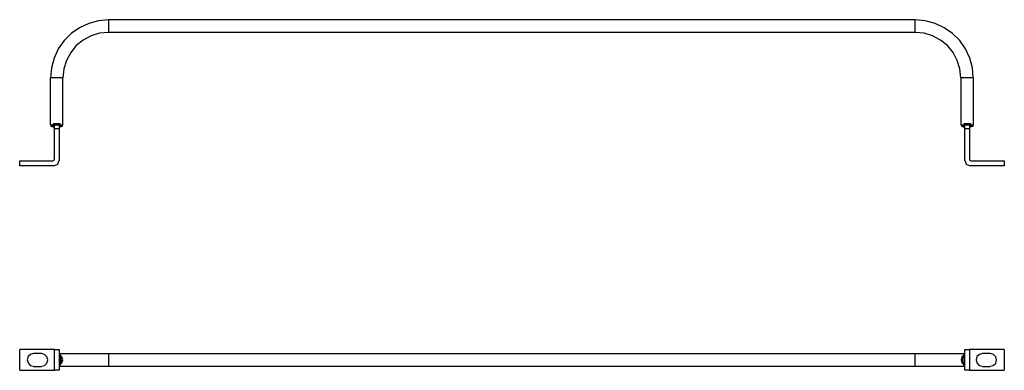
# Model space of a CAD drawing. Extents: x -10.5 to 8.5, y -0.9 to 5.9.
import ezdxf

# ---------------------------------------------------------------- set-up
doc = ezdxf.new("R2010")
doc.units = 0
doc.layers.add('7', color=7, linetype='CONTINUOUS')

msp = doc.modelspace()

# ---------------------------------------------------------------- linework, layer by layer
at = {"layer": '7'}
for p, q in [((-9.316, 5.724), (-9.478, 5.614)), ((-9.139, 5.807), (-9.316, 5.724)), ((-8.95, 5.858), (-9.139, 5.807)), ((-8.757, 5.874), (-8.95, 5.858)), ((6.794, 5.878), (-8.757, 5.878)), ((-8.757, 5.878), (-8.757, 5.862)), ((-8.757, 5.862), (-8.757, 5.819)), ((-8.757, 5.819), (-8.757, 5.756)), ((-8.757, 5.756), (-8.757, 5.697)), ((-8.757, 5.697), (-8.757, 5.653)), ((6.794, 5.862), (6.794, 5.878)), ((6.987, 5.858), (6.794, 5.874)), ((6.794, 5.819), (6.794, 5.862)), ((6.794, 5.756), (6.794, 5.819)), ((6.794, 5.697), (6.794, 5.756)), ((6.794, 5.653), (6.794, 5.697)), ((7.176, 5.807), (6.987, 5.858)), ((7.353, 5.724), (7.176, 5.807)), ((7.515, 5.614), (7.353, 5.724)), ((-9.478, 5.614), (-9.615, 5.476)), ((-9.092, 5.567), (-9.245, 5.484)), ((-8.93, 5.618), (-9.092, 5.567)), ((-8.757, 5.634), (-8.93, 5.618)), ((-8.757, 5.653), (-8.757, 5.638)), ((-8.757, 5.638), (6.794, 5.638)), ((6.794, 5.638), (6.794, 5.653)), ((6.968, 5.618), (6.794, 5.634)), ((7.129, 5.567), (6.968, 5.618)), ((7.282, 5.484), (7.129, 5.567)), ((7.652, 5.476), (7.515, 5.614)), ((-9.725, 5.315), (-9.808, 5.138)), ((-9.615, 5.476), (-9.725, 5.315)), ((-9.379, 5.378), (-9.485, 5.244)), ((-9.245, 5.484), (-9.379, 5.378)), ((7.416, 5.378), (7.282, 5.484)), ((7.523, 5.244), (7.416, 5.378)), ((7.763, 5.315), (7.652, 5.476)), ((7.845, 5.138), (7.763, 5.315)), ((-9.808, 5.138), (-9.859, 4.949)), ((-9.485, 5.244), (-9.568, 5.09)), ((7.605, 5.09), (7.523, 5.244)), ((7.897, 4.949), (7.845, 5.138)), ((-9.859, 4.949), (-9.875, 4.756)), ((-9.568, 5.09), (-9.619, 4.929)), ((7.656, 4.929), (7.605, 5.09)), ((7.912, 4.756), (7.897, 4.949)), ((-9.879, 4.756), (-9.879, 3.851)), ((-9.863, 4.756), (-9.879, 4.756)), ((-9.816, 4.756), (-9.863, 4.756)), ((-9.757, 4.756), (-9.816, 4.756)), ((-9.694, 4.756), (-9.757, 4.756)), ((-9.651, 4.756), (-9.694, 4.756)), ((-9.635, 4.756), (-9.651, 4.756)), ((-9.619, 4.929), (-9.635, 4.756)), ((-9.635, 3.851), (-9.635, 4.756)), ((7.672, 4.756), (7.656, 4.929)), ((7.672, 4.756), (7.672, 3.851)), ((7.692, 4.756), (7.672, 4.756)), ((7.735, 4.756), (7.692, 4.756)), ((7.794, 4.756), (7.735, 4.756)), ((7.857, 4.756), (7.794, 4.756)), ((7.9, 4.756), (7.857, 4.756)), ((7.916, 4.756), (7.9, 4.756)), ((7.916, 3.851), (7.916, 4.756)), ((-9.879, 3.851), (-9.859, 3.851)), ((-9.875, 3.851), (-9.867, 3.831)), ((-9.867, 3.831), (-9.848, 3.823)), ((-9.859, 3.851), (-9.816, 3.851)), ((-9.844, 3.819), (-9.848, 3.819)), ((-9.832, 3.819), (-9.844, 3.819)), ((-9.824, 3.823), (-9.832, 3.819)), ((-9.812, 3.807), (-9.832, 3.815)), ((-9.82, 3.827), (-9.824, 3.823)), ((-9.816, 3.835), (-9.82, 3.827)), ((-9.816, 3.851), (-9.816, 3.878)), ((-9.816, 3.878), (-9.808, 3.866)), ((-9.816, 3.878), (-9.777, 3.878)), ((-9.816, 3.851), (-9.804, 3.851)), ((-9.816, 3.851), (-9.816, 3.843)), ((-9.816, 3.843), (-9.816, 3.835)), ((-9.804, 3.788), (-9.812, 3.807)), ((-9.808, 3.866), (-9.804, 3.854)), ((-9.804, 3.854), (-9.8, 3.851)), ((-9.804, 3.851), (-9.8, 3.851)), ((-9.8, 3.823), (-9.8, 3.847)), ((-9.761, 3.847), (-9.8, 3.847)), ((-9.8, 3.776), (-9.8, 3.823)), ((-9.777, 3.878), (-9.733, 3.878)), ((-9.71, 3.847), (-9.761, 3.847)), ((-9.733, 3.878), (-9.698, 3.878)), ((-9.71, 3.854), (-9.706, 3.866)), ((-9.71, 3.851), (-9.71, 3.854)), ((-9.706, 3.851), (-9.71, 3.851)), ((-9.71, 3.847), (-9.71, 3.823)), ((-9.71, 3.823), (-9.71, 3.776)), ((-9.702, 3.807), (-9.71, 3.788)), ((-9.706, 3.866), (-9.698, 3.878)), ((-9.698, 3.851), (-9.706, 3.851)), ((-9.682, 3.815), (-9.702, 3.807)), ((-9.698, 3.878), (-9.698, 3.851)), ((-9.698, 3.851), (-9.698, 3.847)), ((-9.698, 3.851), (-9.651, 3.851)), ((-9.698, 3.847), (-9.694, 3.839)), ((-9.694, 3.839), (-9.694, 3.835)), ((-9.694, 3.835), (-9.694, 3.827)), ((-9.694, 3.827), (-9.69, 3.823)), ((-9.69, 3.823), (-9.682, 3.819)), ((-9.67, 3.819), (-9.682, 3.819)), ((-9.666, 3.819), (-9.67, 3.819)), ((-9.666, 3.823), (-9.647, 3.831)), ((-9.651, 3.851), (-9.635, 3.851)), ((-9.647, 3.831), (-9.639, 3.851)), ((7.672, 3.851), (7.692, 3.851)), ((7.676, 3.851), (7.684, 3.831)), ((7.684, 3.831), (7.704, 3.823)), ((7.692, 3.851), (7.735, 3.851)), ((7.708, 3.819), (7.704, 3.819)), ((7.719, 3.819), (7.708, 3.819)), ((7.727, 3.823), (7.719, 3.819)), ((7.739, 3.807), (7.719, 3.815)), ((7.731, 3.827), (7.727, 3.823)), ((7.735, 3.835), (7.731, 3.827)), ((7.735, 3.851), (7.735, 3.878)), ((7.735, 3.878), (7.743, 3.866)), ((7.735, 3.878), (7.778, 3.878)), ((7.735, 3.851), (7.747, 3.851)), ((7.735, 3.851), (7.735, 3.843)), ((7.735, 3.843), (7.735, 3.835)), ((7.747, 3.788), (7.739, 3.807)), ((7.743, 3.866), (7.747, 3.854)), ((7.747, 3.854), (7.751, 3.851)), ((7.747, 3.851), (7.751, 3.851)), ((7.751, 3.823), (7.751, 3.847)), ((7.79, 3.847), (7.751, 3.847)), ((7.751, 3.776), (7.751, 3.823)), ((7.778, 3.878), (7.818, 3.878)), ((7.841, 3.847), (7.79, 3.847)), ((7.818, 3.878), (7.857, 3.878)), ((7.841, 3.854), (7.845, 3.866)), ((7.841, 3.851), (7.841, 3.854)), ((7.845, 3.851), (7.841, 3.851)), ((7.841, 3.847), (7.841, 3.823)), ((7.841, 3.823), (7.841, 3.776)), ((7.849, 3.807), (7.841, 3.788)), ((7.845, 3.866), (7.853, 3.878)), ((7.857, 3.851), (7.845, 3.851)), ((7.869, 3.815), (7.849, 3.807)), ((7.853, 3.878), (7.857, 3.878)), ((7.857, 3.878), (7.857, 3.851)), ((7.857, 3.851), (7.857, 3.847)), ((7.857, 3.851), (7.9, 3.851)), ((7.857, 3.847), (7.857, 3.839)), ((7.857, 3.839), (7.857, 3.835)), ((7.857, 3.835), (7.857, 3.827)), ((7.857, 3.827), (7.861, 3.823)), ((7.861, 3.823), (7.869, 3.819)), ((7.881, 3.819), (7.869, 3.819)), ((7.889, 3.819), (7.881, 3.819)), ((7.889, 3.823), (7.908, 3.831)), ((7.9, 3.851), (7.916, 3.851)), ((7.908, 3.831), (7.916, 3.851)), ((-9.71, 3.776), (-9.8, 3.776)), ((-9.8, 3.185), (-9.8, 3.776)), ((-9.71, 3.776), (-9.71, 3.158)), ((7.841, 3.776), (7.751, 3.776)), ((7.751, 3.158), (7.751, 3.776)), ((7.841, 3.776), (7.841, 3.185)), ((-10.469, 3.158), (-9.832, 3.158)), ((-10.469, 3.067), (-10.469, 3.158)), ((-9.8, 3.067), (-10.469, 3.067)), ((-9.832, 3.158), (-9.812, 3.166)), ((-9.812, 3.166), (-9.804, 3.185)), ((-9.8, 3.071), (-9.737, 3.095)), ((-9.737, 3.095), (-9.714, 3.158)), ((7.755, 3.158), (7.778, 3.095)), ((7.778, 3.095), (7.841, 3.071)), ((7.841, 3.185), (7.849, 3.166)), ((8.511, 3.067), (7.841, 3.067)), ((7.849, 3.166), (7.869, 3.158)), ((7.869, 3.158), (8.511, 3.158)), ((8.511, 3.158), (8.511, 3.067)), ((-9.8, -0.475), (-10.469, -0.475)), ((-10.469, -0.873), (-10.469, -0.475)), ((-10.261, -0.566), (-10.308, -0.609)), ((-10.202, -0.55), (-10.261, -0.566)), ((-10.052, -0.55), (-10.202, -0.55)), ((-9.989, -0.566), (-10.052, -0.55)), ((-9.946, -0.613), (-9.989, -0.566)), ((-9.8, -0.873), (-9.8, -0.475)), ((-9.8, -0.475), (-9.737, -0.475)), ((-9.737, -0.475), (-9.71, -0.475)), ((-9.71, -0.475), (-9.71, -0.873)), ((-9.71, -0.542), (-9.706, -0.558)), ((-9.639, -0.554), (-9.71, -0.554)), ((-9.706, -0.558), (-9.694, -0.566)), ((-9.54, -0.554), (-9.639, -0.554)), ((-9.418, -0.554), (-9.54, -0.554)), ((-9.273, -0.554), (-9.418, -0.554)), ((-9.111, -0.554), (-9.273, -0.554)), ((-8.934, -0.554), (-9.111, -0.554)), ((-8.757, -0.554), (-8.934, -0.554)), ((-8.757, -0.554), (-8.757, -0.57)), ((6.794, -0.554), (-8.757, -0.554)), ((6.794, -0.57), (6.794, -0.554)), ((6.975, -0.554), (6.794, -0.554)), ((7.149, -0.554), (6.975, -0.554)), ((7.31, -0.554), (7.149, -0.554)), ((7.456, -0.554), (7.31, -0.554)), ((7.582, -0.554), (7.456, -0.554)), ((7.68, -0.554), (7.582, -0.554)), ((7.747, -0.554), (7.68, -0.554)), ((7.731, -0.566), (7.743, -0.558)), ((7.743, -0.558), (7.747, -0.542)), ((7.751, -0.873), (7.751, -0.475)), ((7.751, -0.475), (7.778, -0.475)), ((7.778, -0.475), (7.841, -0.475)), ((8.511, -0.475), (7.841, -0.475)), ((7.841, -0.475), (7.841, -0.873)), ((8.03, -0.566), (7.983, -0.609)), ((8.089, -0.55), (8.03, -0.566)), ((8.239, -0.55), (8.089, -0.55)), ((8.302, -0.566), (8.239, -0.55)), ((8.345, -0.613), (8.302, -0.566)), ((8.511, -0.475), (8.511, -0.873)), ((-10.308, -0.609), (-10.324, -0.672)), ((-10.324, -0.672), (-10.308, -0.731)), ((-10.308, -0.731), (-10.265, -0.778)), ((-9.993, -0.778), (-9.946, -0.735)), ((-9.93, -0.672), (-9.946, -0.613)), ((-9.946, -0.735), (-9.93, -0.672)), ((-9.702, -0.621), (-9.71, -0.621)), ((-9.702, -0.727), (-9.71, -0.727)), ((-9.682, -0.621), (-9.702, -0.621)), ((-9.682, -0.727), (-9.702, -0.727)), ((-9.698, -0.57), (-9.694, -0.57)), ((-9.655, -0.613), (-9.698, -0.57)), ((-9.698, -0.774), (-9.655, -0.731)), ((-9.694, -0.57), (-9.694, -0.574)), ((-9.694, -0.574), (-9.694, -0.582)), ((-9.694, -0.582), (-9.69, -0.593)), ((-9.694, -0.767), (-9.69, -0.755)), ((-9.69, -0.593), (-9.682, -0.621)), ((-9.69, -0.755), (-9.682, -0.727)), ((-9.682, -0.621), (-9.682, -0.727)), ((-9.666, -0.672), (-9.682, -0.621)), ((-9.682, -0.723), (-9.666, -0.672)), ((-9.639, -0.672), (-9.655, -0.613)), ((-9.655, -0.731), (-9.639, -0.672)), ((-8.757, -0.57), (-8.757, -0.613)), ((-8.757, -0.613), (-8.757, -0.672)), ((-8.757, -0.672), (-8.757, -0.735)), ((-8.757, -0.735), (-8.757, -0.778)), ((6.794, -0.613), (6.794, -0.57)), ((6.794, -0.672), (6.794, -0.613)), ((6.794, -0.735), (6.794, -0.672)), ((6.794, -0.778), (6.794, -0.735)), ((7.692, -0.613), (7.676, -0.672)), ((7.676, -0.672), (7.692, -0.731)), ((7.735, -0.57), (7.692, -0.613)), ((7.692, -0.731), (7.735, -0.774)), ((7.719, -0.621), (7.704, -0.672)), ((7.704, -0.672), (7.719, -0.723)), ((7.727, -0.589), (7.719, -0.621)), ((7.719, -0.727), (7.719, -0.621)), ((7.719, -0.621), (7.743, -0.621)), ((7.727, -0.755), (7.719, -0.727)), ((7.719, -0.727), (7.743, -0.727)), ((7.731, -0.578), (7.727, -0.589)), ((7.731, -0.767), (7.727, -0.755)), ((7.735, -0.574), (7.731, -0.578)), ((7.735, -0.57), (7.735, -0.574)), ((7.743, -0.621), (7.751, -0.621)), ((7.743, -0.727), (7.751, -0.727)), ((7.983, -0.609), (7.967, -0.672)), ((7.967, -0.672), (7.983, -0.731)), ((7.983, -0.731), (8.026, -0.778)), ((8.298, -0.778), (8.345, -0.735)), ((8.361, -0.672), (8.345, -0.613)), ((8.345, -0.735), (8.361, -0.672)), ((-10.469, -0.873), (-9.8, -0.873)), ((-10.265, -0.778), (-10.202, -0.794)), ((-10.202, -0.798), (-10.052, -0.798)), ((-10.052, -0.794), (-9.993, -0.778)), ((-9.737, -0.873), (-9.8, -0.873)), ((-9.71, -0.873), (-9.737, -0.873)), ((-9.706, -0.79), (-9.71, -0.806)), ((-9.71, -0.794), (-9.639, -0.794)), ((-9.694, -0.782), (-9.706, -0.79)), ((-9.698, -0.778), (-9.694, -0.778)), ((-9.694, -0.774), (-9.694, -0.767)), ((-9.694, -0.778), (-9.694, -0.774)), ((-9.639, -0.794), (-9.54, -0.794)), ((-9.54, -0.794), (-9.418, -0.794)), ((-9.418, -0.794), (-9.273, -0.794)), ((-9.273, -0.794), (-9.111, -0.794)), ((-9.111, -0.794), (-8.934, -0.794)), ((-8.934, -0.794), (-8.757, -0.794)), ((-8.757, -0.778), (-8.757, -0.794)), ((-8.757, -0.794), (6.794, -0.794)), ((6.794, -0.794), (6.794, -0.778)), ((6.794, -0.794), (6.975, -0.794)), ((6.975, -0.794), (7.149, -0.794)), ((7.149, -0.794), (7.31, -0.794)), ((7.31, -0.794), (7.456, -0.794)), ((7.456, -0.794), (7.582, -0.794)), ((7.582, -0.794), (7.68, -0.794)), ((7.68, -0.794), (7.747, -0.794)), ((7.735, -0.774), (7.731, -0.767)), ((7.743, -0.79), (7.731, -0.782)), ((7.735, -0.778), (7.735, -0.774)), ((7.747, -0.806), (7.743, -0.79)), ((7.778, -0.873), (7.751, -0.873)), ((7.841, -0.873), (7.778, -0.873)), ((7.841, -0.873), (8.511, -0.873)), ((8.026, -0.778), (8.089, -0.794)), ((8.089, -0.798), (8.239, -0.798)), ((8.239, -0.794), (8.298, -0.778))]:
    msp.add_line(p, q, dxfattribs=at)

doc.saveas('drawing.dxf')
